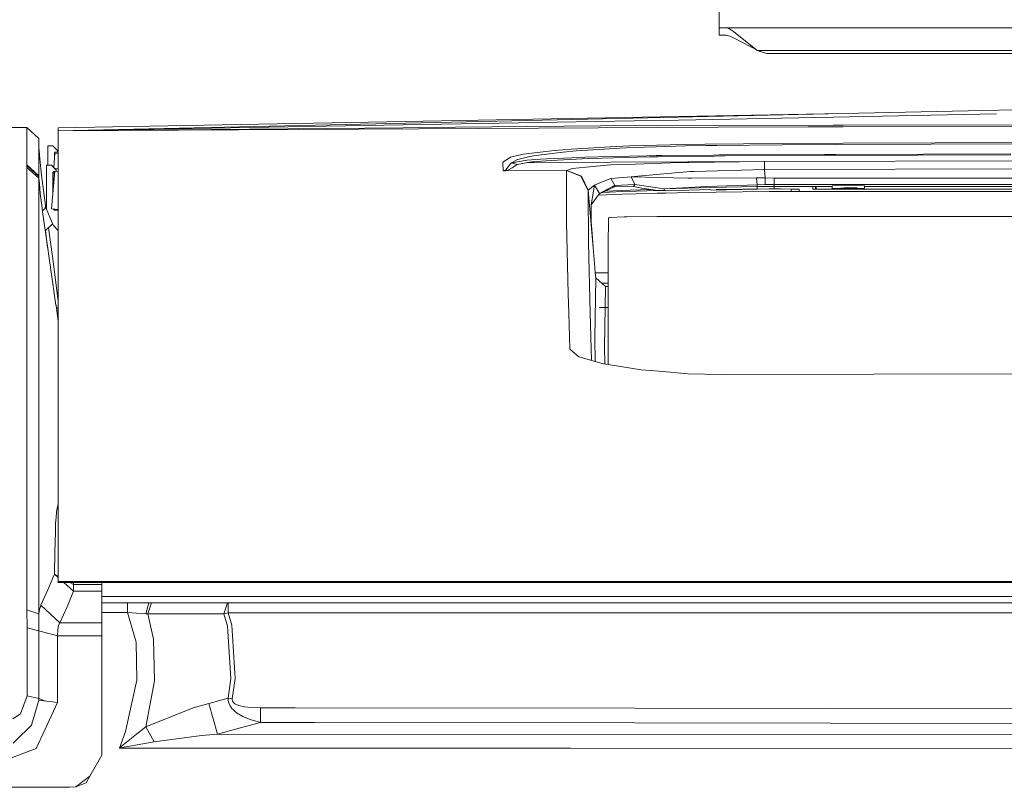
# Model space of a CAD drawing. Units: millimetres. Extents: x 835 to 10651, y -1550 to 1739.
# Drawn here: x 3624 to 3929, y 837 to 1074 of the extents above; entities that cross this region are included whole.
import ezdxf

# ---------------------------------------------------------------- set-up
doc = ezdxf.new("R2010")
doc.units = ezdxf.units.MM
doc.layers.add('1', color=7, linetype='Continuous', true_color=0xffffff)

msp = doc.modelspace()

# ---------------------------------------------------------------- linework, layer by layer
at = {"layer": '1', "color": 18, "linetype": 'Continuous', "lineweight": 13}
for p, q in [((3840.44937, 1076.797307), (3840.44937, 1071.797192)), ((3840.44937, 1071.797192), (3841.421403, 1071.797192)), ((3840.44937, 1069.497406), (3840.44937, 1071.797192)), ((3841.421403, 1071.797192), (3842.694319, 1071.797192)), ((3842.694319, 1071.797192), (3842.866458, 1071.787417)), ((3842.694319, 1071.797192), (4550.409435, 1071.797192)), ((3842.862917, 1071.756638), (3842.878897, 1071.752794)), ((3842.866458, 1071.787417), (3843.897618, 1071.507752)), ((3842.999475, 1071.72379), (3844.307936, 1071.09791)), ((3842.999475, 1071.72379), (3843.897618, 1071.507752)), ((3844.928778, 1070.605814), (3844.307936, 1071.09791)), ((3852.25705, 1064.797223), (3844.928778, 1070.605814)), ((3840.44937, 1069.497406), (3840.812005, 1069.497406)), ((3842.603005, 1069.497406), (3840.812005, 1069.497406)), ((3842.603005, 1069.497406), (3843.797244, 1069.196761)), ((3844.833411, 1068.656981), (3843.797244, 1069.196761)), ((3844.833411, 1068.656981), (3852.818049, 1064.497292)), ((3855.209149, 1063.797295), (3852.25705, 1064.797223)), ((4528.952356, 1064.797223), (3852.25705, 1064.797223)), ((3852.818049, 1064.497292), (3855.209149, 1063.797295)), ((4527.92309, 1063.797295), (3855.209149, 1063.797295)), ((3932.005442, 1046.42278), (3878.878869, 1045.252621)), ((3932.005442, 1046.42278), (3878.878869, 1045.252621)), ((3878.878869, 1045.252621), (3635.780133, 1040.845931)), ((3878.878869, 1045.252621), (3635.780133, 1040.845931)), ((3827.762879, 1044.12657), (3635.786508, 1039.898119)), ((3827.762879, 1044.12657), (3635.786508, 1039.898119)), ((3742.489375, 1041.705668), (3814.074553, 1042.924225)), ((3742.489375, 1041.705668), (3814.074553, 1042.924225)), ((3827.802933, 1043.190062), (3814.074553, 1042.924225)), ((3827.802933, 1043.190062), (3814.074553, 1042.924225)), ((3878.878869, 1045.252621), (3827.762879, 1044.12657)), ((3878.878869, 1045.252621), (3827.762879, 1044.12657)), ((3875.732697, 1044.118702), (3827.802933, 1043.190062)), ((3875.732697, 1044.118702), (3827.802933, 1043.190062)), ((3875.732697, 1044.118702), (3926.336284, 1045.099232)), ((3875.732697, 1044.118702), (3926.336284, 1045.099232)), ((3626.007117, 1040.90625), (3600.576033, 1040.931866)), ((3626.007594, 1039.049685), (3626.007117, 1040.90625)), ((3629.78772, 1037.489235), (3626.007117, 1040.90625)), ((3635.780133, 1039.897978), (3635.780133, 1040.845931)), ((3635.780133, 1039.897978), (3635.780133, 1040.845931)), ((3635.780133, 1039.897978), (3635.780133, 1039.893687)), ((3635.780133, 1039.897978), (3635.780133, 1039.893687)), ((3635.780133, 1039.889157), (3635.780133, 1039.893687)), ((3635.780133, 1039.889157), (3635.780133, 1039.893687)), ((3635.780133, 1039.886296), (3635.780133, 1039.889157)), ((3635.780133, 1039.886296), (3635.780133, 1039.889157)), ((3635.780133, 1039.877236), (3635.780133, 1039.886296)), ((3635.780133, 1039.877236), (3635.780133, 1039.886296)), ((3635.780133, 1029.880345), (3635.780133, 1039.877236)), ((3635.780133, 1029.880345), (3635.780133, 1039.877236)), ((3747.451581, 1040.495217), (3635.786503, 1039.877271)), ((3747.451581, 1040.495217), (3635.786503, 1039.877271)), ((3635.786505, 1039.886353), (3742.479361, 1040.849268)), ((3635.786505, 1039.886353), (3742.479361, 1040.849268)), ((3742.489375, 1041.705668), (3635.786506, 1039.889265)), ((3742.489375, 1041.705668), (3635.786506, 1039.889265)), ((3747.563876, 1040.895045), (3742.479361, 1040.849268)), ((3747.563876, 1040.895045), (3742.479361, 1040.849268)), ((3840.116776, 1041.007817), (3747.451581, 1040.495217)), ((3840.116776, 1041.007817), (3747.451581, 1040.495217)), ((3803.67855, 1041.401446), (3747.563876, 1040.895045)), ((3803.67855, 1041.401446), (3747.563876, 1040.895045)), ((3875.75487, 1041.606724), (3803.67855, 1041.401446)), ((3875.75487, 1041.606724), (3803.67855, 1041.401446)), ((3867.959775, 1041.101038), (3840.116776, 1041.007817)), ((3867.959775, 1041.101038), (3840.116776, 1041.007817)), ((3878.78827, 1041.12345), (3867.959775, 1041.101038)), ((3878.78827, 1041.12345), (3867.959775, 1041.101038)), ((3878.971614, 1041.616023), (3875.75487, 1041.606724)), ((3878.971614, 1041.616023), (3875.75487, 1041.606724)), ((3878.894366, 1041.123688), (3878.78827, 1041.12345)), ((3878.894366, 1041.123688), (3878.78827, 1041.12345)), ((3878.894366, 1041.123688), (4079.506434, 1041.538775)), ((3878.894366, 1041.123688), (4079.506434, 1041.538775)), ((4015.595473, 1042.005122), (3878.971614, 1041.616023)), ((4015.595473, 1042.005122), (3878.971614, 1041.616023)), ((3626.007594, 1039.049685), (3626.007594, 1033.354342)), ((3629.78772, 1037.489235), (3629.788197, 1036.425173)), ((3629.788197, 1036.425173), (3629.788436, 1035.630524)), ((3629.788436, 1034.833729), (3629.788197, 1029.000342)), ((3629.823245, 1034.021914), (3629.788417, 1034.371666)), ((3629.788436, 1035.630524), (3629.788436, 1034.833729)), ((3629.991568, 1032.361329), (3629.823245, 1034.021914)), ((3632.560529, 1035.254061), (3632.560529, 1029.254258)), ((3634.06042, 1035.254061), (3632.560529, 1035.254061)), ((3635.56055, 1033.75417), (3634.06042, 1035.254061)), ((3635.780133, 1033.793821), (3635.506018, 1033.808693)), ((3635.56055, 1033.254206), (3635.56055, 1033.75417)), ((3789.473809, 1033.808053), (3779.787577, 1032.630026)), ((3789.473809, 1033.808053), (3779.787577, 1032.630026)), ((3789.473809, 1033.808053), (3794.557608, 1034.218609)), ((3789.473809, 1033.808053), (3794.557608, 1034.218609)), ((3794.557608, 1034.218609), (3808.536805, 1035.012305)), ((3794.557608, 1034.218609), (3808.536805, 1035.012305)), ((3796.126403, 1033.645689), (3804.812945, 1034.202158)), ((3796.126403, 1033.645689), (3804.812945, 1034.202158)), ((3804.812945, 1034.202158), (3809.668816, 1034.513295)), ((3804.812945, 1034.202158), (3809.668816, 1034.513295)), ((3808.536805, 1035.012305), (3812.696971, 1035.182059)), ((3808.536805, 1035.012305), (3812.696971, 1035.182059)), ((3813.692845, 1034.701169), (3809.668816, 1034.513295)), ((3813.692845, 1034.701169), (3809.668816, 1034.513295)), ((3829.455889, 1035.650074), (3812.696971, 1035.182059)), ((3829.455889, 1035.650074), (3812.696971, 1035.182059)), ((3820.915498, 1034.928858), (3813.692845, 1034.701169)), ((3820.915498, 1034.928858), (3813.692845, 1034.701169)), ((3820.915498, 1034.928858), (3829.9549, 1035.213768)), ((3820.915498, 1034.928858), (3829.9549, 1035.213768)), ((3829.455889, 1035.650074), (3836.09847, 1035.761893)), ((3829.455889, 1035.650074), (3836.09847, 1035.761893)), ((3836.432971, 1035.332978), (3829.9549, 1035.213768)), ((3836.432971, 1035.332978), (3829.9549, 1035.213768)), ((3859.888114, 1035.965741), (3836.09847, 1035.761893)), ((3859.888114, 1035.965741), (3836.09847, 1035.761893)), ((3839.721717, 1035.362065), (3836.432971, 1035.332978)), ((3839.721717, 1035.362065), (3836.432971, 1035.332978)), ((3839.721717, 1035.362065), (3859.902896, 1035.541117)), ((3839.721717, 1035.362065), (3859.902896, 1035.541117)), ((3859.888114, 1035.965741), (3878.88626, 1036.037266)), ((3859.888114, 1035.965741), (3878.88626, 1036.037266)), ((3859.902896, 1035.541117), (3876.544036, 1035.602391)), ((3859.902896, 1035.541117), (3876.544036, 1035.602391)), ((3876.544036, 1035.602391), (3941.608943, 1035.841763)), ((3876.544036, 1035.602391), (3941.608943, 1035.841763)), ((3941.61085, 1036.274016), (3878.88626, 1036.037266)), ((3941.61085, 1036.274016), (3878.88626, 1036.037266)), ((3626.007594, 1032.411397), (3626.007594, 1033.354342)), ((3626.007594, 1032.391608), (3626.007594, 1032.411397)), ((3626.007594, 1032.391608), (3626.007594, 1030.005038)), ((3629.788293, 1031.349178), (3629.991568, 1032.361329)), ((3630.092181, 1031.198084), (3629.991568, 1032.361329)), ((3630.388058, 1028.130829), (3630.092181, 1031.198084)), ((3634.355012, 1028.524674), (3634.744443, 1032.97025)), ((3634.560384, 1033.004105), (3634.810485, 1033.254206)), ((3634.680913, 1033.124635), (3634.560384, 1031.748425)), ((3634.560384, 1033.004105), (3634.560384, 1030.869109)), ((3634.744443, 1033.188164), (3634.744443, 1032.97025)), ((3634.744443, 1032.97025), (3635.780133, 1032.844999)), ((3634.810485, 1033.254206), (3635.56055, 1033.254206)), ((3773.476161, 1030.119717), (3775.526561, 1031.51232)), ((3773.476161, 1030.119717), (3775.526561, 1031.51232)), ((3775.853194, 1031.734049), (3775.526561, 1031.51232)), ((3775.853194, 1031.734049), (3775.526561, 1031.51232)), ((3775.853194, 1031.734049), (3779.787577, 1032.630026)), ((3775.853194, 1031.734049), (3779.787577, 1032.630026)), ((3778.004445, 1030.995905), (3776.140727, 1029.977381)), ((3778.004445, 1030.995905), (3776.140727, 1029.977381)), ((3778.067387, 1031.030238), (3778.004445, 1030.995905)), ((3778.067387, 1031.030238), (3778.004445, 1030.995905)), ((3781.837024, 1031.970322), (3778.067387, 1031.030238)), ((3781.837024, 1031.970322), (3778.067387, 1031.030238)), ((3779.223717, 1030.482352), (3780.896701, 1030.756533)), ((3779.223717, 1030.482352), (3780.896701, 1030.756533)), ((3785.094298, 1031.069815), (3780.896701, 1030.756533)), ((3785.094298, 1031.069815), (3780.896701, 1030.756533)), ((3783.596314, 1032.203496), (3781.837024, 1031.970322)), ((3783.596314, 1032.203496), (3781.837024, 1031.970322)), ((3783.596314, 1032.203496), (3786.201341, 1032.548496)), ((3783.596314, 1032.203496), (3786.201341, 1032.548496)), ((3783.854786, 1030.354986), (3788.384713, 1030.730784)), ((3783.854786, 1030.354986), (3788.384713, 1030.730784)), ((3785.094298, 1031.069815), (3786.947287, 1031.208098)), ((3785.094298, 1031.069815), (3786.947287, 1031.208098)), ((3786.202539, 1032.548655), (3791.198767, 1033.210337)), ((3786.202539, 1032.548655), (3791.198767, 1033.210337)), ((3786.947287, 1031.208098), (3794.771947, 1031.547129)), ((3786.947287, 1031.208098), (3794.771947, 1031.547129)), ((3788.384713, 1030.730784), (3800.026454, 1031.293929)), ((3788.384713, 1030.730784), (3800.026454, 1031.293929)), ((3791.198767, 1033.210337), (3792.089976, 1033.289015)), ((3791.198767, 1033.210337), (3792.089976, 1033.289015)), ((3792.089976, 1033.289015), (3796.126403, 1033.645689)), ((3792.089976, 1033.289015), (3796.126403, 1033.645689)), ((3794.771947, 1031.547129), (3798.871077, 1031.724989)), ((3794.771947, 1031.547129), (3798.871077, 1031.724989)), ((3798.871077, 1031.724989), (3803.003348, 1031.844914)), ((3798.871077, 1031.724989), (3803.003348, 1031.844914)), ((3800.026454, 1031.293929), (3804.057873, 1031.430542)), ((3800.026454, 1031.293929), (3804.057873, 1031.430542)), ((3803.003348, 1031.844914), (3807.186879, 1031.92836)), ((3803.003348, 1031.844914), (3807.186879, 1031.92836)), ((3804.057873, 1031.430542), (3818.74112, 1031.788886)), ((3804.057873, 1031.430542), (3818.74112, 1031.788886)), ((3818.071641, 1032.14556), (3807.186879, 1031.92836)), ((3818.071641, 1032.14556), (3807.186879, 1031.92836)), ((3818.071641, 1032.14556), (3820.916213, 1032.187045)), ((3818.071641, 1032.14556), (3820.916213, 1032.187045)), ((3818.74112, 1031.788886), (3821.515359, 1031.837761)), ((3818.74112, 1031.788886), (3821.515359, 1031.837761)), ((3820.916213, 1032.187045), (3822.672642, 1032.205641)), ((3820.916213, 1032.187045), (3822.672642, 1032.205641)), ((3839.046277, 1032.053292), (3821.515359, 1031.837761)), ((3839.046277, 1032.053292), (3821.515359, 1031.837761)), ((3838.827409, 1032.376587), (3822.672642, 1032.205641)), ((3838.827409, 1032.376587), (3822.672642, 1032.205641)), ((3838.827409, 1032.376587), (3840.500153, 1032.389462)), ((3838.827409, 1032.376587), (3840.500153, 1032.389462)), ((3839.046277, 1032.053292), (3842.324532, 1032.079995)), ((3839.046277, 1032.053292), (3842.324532, 1032.079995)), ((3842.15597, 1032.40186), (3840.500153, 1032.389462)), ((3842.15597, 1032.40186), (3840.500153, 1032.389462)), ((3842.15597, 1032.40186), (3873.185433, 1032.563508)), ((3842.15597, 1032.40186), (3873.185433, 1032.563508)), ((3842.324532, 1032.079995), (3873.188056, 1032.240689)), ((3842.324532, 1032.079995), (3873.188056, 1032.240689)), ((3854.433573, 1030.380547), (4142.89049, 1031.044066)), ((3854.433573, 1030.380547), (4142.89049, 1031.044066)), ((3854.433573, 1030.380547), (4142.890013, 1031.037152)), ((3854.433573, 1030.380547), (4142.890013, 1031.037152)), ((3873.185433, 1032.563508), (3876.550235, 1032.576382)), ((3873.185433, 1032.563508), (3876.550235, 1032.576382)), ((3930.793561, 1032.457888), (3873.188056, 1032.240689)), ((3930.793561, 1032.457888), (3873.188056, 1032.240689)), ((3930.792607, 1032.784045), (3876.550235, 1032.576382)), ((3930.792607, 1032.784045), (3876.550235, 1032.576382)), ((3626.007594, 1029.357255), (3626.007594, 1030.005038)), ((3626.007594, 1029.357255), (3626.008309, 1029.1484)), ((3629.788197, 1025.9462), (3626.007594, 1029.357255)), ((3626.008309, 1029.1484), (3626.012839, 1028.817952)), ((3629.788197, 1025.746882), (3626.008309, 1029.1484)), ((3626.012839, 1028.817952), (3626.016654, 1028.482974)), ((3626.016654, 1028.482974), (3626.016177, 1013.73297)), ((3626.016654, 1028.482974), (3629.773177, 1025.262892)), ((3629.788197, 1029.000342), (3629.788436, 1026.593745)), ((3630.388058, 1028.130829), (3630.576648, 1026.174366)), ((3632.125415, 1029.254258), (3633.625544, 1029.254258)), ((3632.125415, 1015.582621), (3632.125415, 1029.254258)), ((3633.625544, 1029.254258), (3634.732621, 1028.147005)), ((3634.744443, 1028.281987), (3634.732621, 1028.147005)), ((3634.744443, 1028.281987), (3634.744443, 1028.135181)), ((3635.780133, 1028.225793), (3634.744443, 1028.281987)), ((3634.744443, 1028.135181), (3635.125436, 1027.754128)), ((3635.125436, 1027.754128), (3635.125436, 1027.435922)), ((3635.780133, 1028.490603), (3635.780133, 1029.880345)), ((3635.780133, 1028.490603), (3635.780133, 1029.880345)), ((3635.780133, 1028.490603), (3635.780133, 1027.004302)), ((3635.780133, 1028.490603), (3635.780133, 1027.004302)), ((3773.476161, 1030.119717), (3773.58035, 1027.447999)), ((3773.476161, 1030.119717), (3773.58035, 1027.447999)), ((3773.972071, 1027.527869), (3774.334468, 1027.773917)), ((3773.972071, 1027.527869), (3774.334468, 1027.773917)), ((3774.284638, 1027.509034), (3774.969853, 1027.705729)), ((3774.284638, 1027.509034), (3774.969853, 1027.705729)), ((3774.334468, 1027.773917), (3775.059022, 1028.727114)), ((3774.334468, 1027.773917), (3775.059022, 1028.727114)), ((3774.969853, 1027.705729), (3776.314057, 1028.456032)), ((3774.969853, 1027.705729), (3776.314057, 1028.456032)), ((3775.059022, 1028.727114), (3775.738753, 1029.512703)), ((3775.059022, 1028.727114), (3775.738753, 1029.512703)), ((3776.140727, 1029.977381), (3775.738753, 1029.512703)), ((3776.140727, 1029.977381), (3775.738753, 1029.512703)), ((3779.223717, 1030.482352), (3776.140727, 1029.977381)), ((3779.223717, 1030.482352), (3776.140727, 1029.977381)), ((3776.140727, 1029.977381), (3777.885951, 1029.418051)), ((3776.140727, 1029.977381), (3777.885951, 1029.418051)), ((3777.885951, 1029.418051), (3776.314057, 1028.456032)), ((3777.885951, 1029.418051), (3776.314057, 1028.456032)), ((3777.885951, 1029.418051), (3781.225003, 1030.015051)), ((3777.885951, 1029.418051), (3781.225003, 1030.015051)), ((3781.225003, 1030.015051), (3782.496012, 1030.242264)), ((3781.225003, 1030.015051), (3782.496012, 1030.242264)), ((3781.225003, 1030.015051), (3783.131842, 1030.024571)), ((3781.225003, 1030.015051), (3783.131842, 1030.024571)), ((3782.496012, 1030.242264), (3783.854533, 1030.354966)), ((3782.496012, 1030.242264), (3783.854533, 1030.354966)), ((3783.131881, 1030.024572), (3854.433573, 1030.380547)), ((3783.131881, 1030.024572), (3854.433573, 1030.380547)), ((3793.113984, 1027.556956), (3793.237246, 1027.621567)), ((3793.113984, 1027.556956), (3793.237246, 1027.621567)), ((3794.9057, 1028.24837), (3793.237246, 1027.621567)), ((3794.9057, 1028.24837), (3793.237246, 1027.621567)), ((3793.237246, 1027.621567), (3797.767915, 1025.881827)), ((3793.237246, 1027.621567), (3797.767915, 1025.881827)), ((3794.9057, 1028.24837), (3799.255408, 1028.636038)), ((3794.9057, 1028.24837), (3799.255408, 1028.636038)), ((3806.827582, 1029.31124), (3799.255408, 1028.636038)), ((3806.827582, 1029.31124), (3799.255408, 1028.636038)), ((3806.827582, 1029.31124), (3811.888255, 1029.486477)), ((3806.827582, 1029.31124), (3811.888255, 1029.486477)), ((3828.0733, 1030.047238), (3811.888255, 1029.486477)), ((3828.0733, 1030.047238), (3811.888255, 1029.486477)), ((3828.0733, 1030.047238), (3831.099547, 1030.085623)), ((3828.0733, 1030.047238), (3831.099547, 1030.085623)), ((3854.433573, 1030.380547), (3831.099547, 1030.085623)), ((3854.433573, 1030.380547), (3831.099547, 1030.085623)), ((3854.450501, 1027.884066), (3832.684315, 1027.293742)), ((3854.450501, 1027.884066), (3832.684315, 1027.293742)), ((3854.433573, 1030.380547), (3854.434639, 1030.223348)), ((3854.433573, 1030.380547), (3854.434639, 1030.223348)), ((3854.434639, 1030.223348), (3854.447572, 1028.316092)), ((3854.434639, 1030.223348), (3854.447572, 1028.316092)), ((3854.447572, 1028.316092), (3854.450501, 1027.884066)), ((3854.447572, 1028.316092), (3854.450501, 1027.884066)), ((4142.890013, 1028.540671), (3854.450501, 1027.884066)), ((4142.890013, 1028.540671), (3854.450501, 1027.884066)), ((3854.450501, 1027.884066), (3854.669369, 1025.290787)), ((3854.450501, 1027.884066), (3854.669369, 1025.290787)), ((3629.773177, 1025.262892), (3629.7727, 1016.552031)), ((3629.786052, 1025.476038), (3629.773177, 1025.262892)), ((3629.773177, 1025.262892), (3629.776276, 1025.218785)), ((3629.776276, 1025.218785), (3629.914321, 1023.609459)), ((3629.788197, 1025.746882), (3629.786052, 1025.476038)), ((3629.788197, 1025.9462), (3629.788436, 1026.593745)), ((3629.788197, 1025.9462), (3629.788197, 1025.746882)), ((3630.7979, 1024.481833), (3630.576648, 1026.174366)), ((3633.724965, 1015.764058), (3634.744443, 1027.401984)), ((3634.375371, 1027.254164), (3634.125508, 1027.004063)), ((3634.654427, 1027.254164), (3634.125508, 1021.214839)), ((3634.125508, 1025.904755), (3634.231062, 1027.109718)), ((3634.125508, 1027.004063), (3634.125508, 1020.336489)), ((3634.731494, 1027.254164), (3634.375371, 1027.254164)), ((3634.744443, 1027.401984), (3635.780133, 1027.276733)), ((3635.780133, 1010.438025), (3635.780133, 1027.004302)), ((3635.780133, 1010.438025), (3635.780133, 1027.004302)), ((3773.58035, 1027.447999), (3773.600854, 1027.448475)), ((3773.58035, 1027.447999), (3773.600854, 1027.448475)), ((3773.58035, 1027.447999), (3773.590363, 1027.447522)), ((3773.58035, 1027.447999), (3773.590363, 1027.447522)), ((3773.606099, 1027.447045), (3773.590363, 1027.447522)), ((3773.606099, 1027.447045), (3773.590363, 1027.447522)), ((3773.600854, 1027.448475), (3773.635424, 1027.449667)), ((3773.600854, 1027.448475), (3773.635424, 1027.449667)), ((3773.606099, 1027.447045), (3773.639954, 1027.446091)), ((3773.606099, 1027.447045), (3773.639954, 1027.446091)), ((3773.635424, 1027.449667), (3773.685015, 1027.453721)), ((3773.635424, 1027.449667), (3773.685015, 1027.453721)), ((3773.639954, 1027.446091), (3773.667611, 1027.446091)), ((3773.639954, 1027.446091), (3773.667611, 1027.446091)), ((3773.667611, 1027.446091), (3773.704089, 1027.445853)), ((3773.667611, 1027.446091), (3773.704089, 1027.445853)), ((3773.685015, 1027.453721), (3773.775615, 1027.467072)), ((3773.685015, 1027.453721), (3773.775615, 1027.467072)), ((3773.704089, 1027.445853), (3793.113984, 1027.556956)), ((3773.704089, 1027.445853), (3793.113984, 1027.556956)), ((3773.704089, 1027.445853), (3773.764886, 1027.448475)), ((3773.704089, 1027.445853), (3773.764886, 1027.448475)), ((3773.926772, 1027.459681), (3773.764886, 1027.448475)), ((3773.926772, 1027.459681), (3773.764886, 1027.448475)), ((3773.775615, 1027.467072), (3773.972071, 1027.527869)), ((3773.775615, 1027.467072), (3773.972071, 1027.527869)), ((3773.926772, 1027.459681), (3774.284638, 1027.509034)), ((3773.926772, 1027.459681), (3774.284638, 1027.509034)), ((3793.113984, 1027.556956), (3797.639407, 1025.865138)), ((3793.113984, 1027.556956), (3793.120421, 1012.494385)), ((3793.113984, 1027.556956), (3797.639407, 1025.865138)), ((3793.113984, 1027.556956), (3793.120421, 1012.494385)), ((3799.925126, 1021.35402), (3797.639407, 1025.865138)), ((3799.925126, 1021.35402), (3797.639407, 1025.865138)), ((3799.920357, 1021.534979), (3797.767915, 1025.881827)), ((3799.920357, 1021.534979), (3797.767915, 1025.881827)), ((3806.901253, 1025.071442), (3804.050483, 1023.927033)), ((3806.901253, 1025.071442), (3804.050483, 1023.927033)), ((3813.220299, 1025.600255), (3806.901253, 1025.071442)), ((3813.220299, 1025.600255), (3806.901253, 1025.071442)), ((3806.901253, 1025.071442), (3808.090247, 1022.946179)), ((3806.901253, 1025.071442), (3808.090247, 1022.946179)), ((3815.213002, 1025.781929), (3813.220299, 1025.600255)), ((3815.213002, 1025.781929), (3813.220299, 1025.600255)), ((3813.220299, 1025.600255), (3814.376153, 1023.243964)), ((3830.693759, 1025.212586), (3813.220299, 1025.600255)), ((3813.220299, 1025.600255), (3814.376153, 1023.243964)), ((3830.693759, 1025.212586), (3813.220299, 1025.600255)), ((3831.437148, 1027.259886), (3815.213002, 1025.781929)), ((3831.437148, 1027.259886), (3815.213002, 1025.781929)), ((3830.693759, 1025.212586), (3830.81416, 1025.209963)), ((3830.693759, 1025.212586), (3830.81416, 1025.209963)), ((3831.796445, 1025.214255), (3830.81416, 1025.209963)), ((3831.796445, 1025.214255), (3830.81416, 1025.209963)), ((3831.578769, 1027.263701), (3831.437148, 1027.259886)), ((3831.578769, 1027.263701), (3831.437148, 1027.259886)), ((3831.578769, 1027.263701), (3832.684315, 1027.293742)), ((3831.578769, 1027.263701), (3832.684315, 1027.293742)), ((3851.978577, 1025.304615), (3831.796445, 1025.214255)), ((3851.978577, 1025.304615), (3831.796445, 1025.214255)), ((3852.217234, 1023.184359), (3851.978577, 1025.304615)), ((3854.669369, 1025.290787), (3851.978577, 1025.304615)), ((3852.217234, 1023.184359), (3851.978577, 1025.304615)), ((3854.669369, 1025.290787), (3851.978577, 1025.304615)), ((3854.669369, 1025.290787), (3857.452668, 1025.232852)), ((3854.669369, 1025.290787), (3854.712285, 1023.240149)), ((3854.669369, 1025.290787), (3857.452668, 1025.232852)), ((3854.669369, 1025.290787), (3854.712285, 1023.240149)), ((3857.452668, 1025.232852), (3857.452668, 1023.262084)), ((4428.327597, 1025.232852), (3857.452668, 1025.232852)), ((3857.452668, 1025.232852), (3857.452668, 1023.262084)), ((4428.327597, 1025.232852), (3857.452668, 1025.232852)), ((3629.914321, 1023.609459), (3630.179681, 1020.436108)), ((3631.808795, 1016.747773), (3630.7979, 1024.481833)), ((3799.920357, 1021.534979), (3801.864184, 1023.049653)), ((3799.920357, 1021.534979), (3801.864184, 1023.049653)), ((3799.920357, 1021.534979), (3801.423825, 1003.72082)), ((3799.925126, 1021.35402), (3799.920357, 1021.534979)), ((3799.920357, 1021.534979), (3801.423825, 1003.72082)), ((3799.925126, 1021.35402), (3799.920357, 1021.534979)), ((3801.864184, 1023.049653), (3800.824918, 1016.994536)), ((3801.864184, 1023.049653), (3800.824918, 1016.994536)), ((3801.864184, 1023.049653), (3804.050483, 1023.927033)), ((3801.864184, 1023.049653), (3804.050483, 1023.927033)), ((3801.864184, 1023.049653), (3803.406991, 1020.489514)), ((3801.864184, 1023.049653), (3803.406991, 1020.489514)), ((3805.647887, 1021.664917), (3803.406991, 1020.489514)), ((3805.647887, 1021.664917), (3803.406991, 1020.489514)), ((3807.50326, 1022.35347), (3805.106677, 1021.159708)), ((3807.50326, 1022.35347), (3805.106677, 1021.159708)), ((3812.861241, 1021.534264), (3805.107945, 1021.16034)), ((3812.861241, 1021.534264), (3805.107945, 1021.16034)), ((3805.647887, 1021.664917), (3808.006085, 1022.902071)), ((3805.647887, 1021.664917), (3808.006085, 1022.902071)), ((3807.589329, 1022.396147), (3807.50326, 1022.35347)), ((3807.589329, 1022.396147), (3807.50326, 1022.35347)), ((3808.090247, 1022.946179), (3807.589329, 1022.396147)), ((3808.090247, 1022.946179), (3807.589329, 1022.396147)), ((3808.79382, 1022.694647), (3807.589329, 1022.396147)), ((3808.79382, 1022.694647), (3807.589329, 1022.396147)), ((3808.090247, 1022.946179), (3808.006085, 1022.902071)), ((3808.090247, 1022.946179), (3808.006085, 1022.902071)), ((3814.376153, 1023.243964), (3808.090247, 1022.946179)), ((3814.376153, 1023.243964), (3808.090247, 1022.946179)), ((3813.941516, 1022.678435), (3808.79382, 1022.694647)), ((3813.941516, 1022.678435), (3808.79382, 1022.694647)), ((3819.242654, 1021.748727), (3812.861241, 1021.534264)), ((3819.242654, 1021.748727), (3812.861241, 1021.534264)), ((3814.376153, 1023.243964), (3813.941516, 1022.678435)), ((3814.376153, 1023.243964), (3813.941516, 1022.678435)), ((3816.510476, 1022.139132), (3813.941516, 1022.678435)), ((3816.510476, 1022.139132), (3813.941516, 1022.678435)), ((3823.390521, 1021.952212), (3814.376153, 1023.243964)), ((3823.390521, 1021.952212), (3814.376153, 1023.243964)), ((3821.427386, 1021.436546), (3816.510476, 1022.139132)), ((3821.427386, 1021.436546), (3816.510476, 1022.139132)), ((3832.891978, 1022.439301), (3823.390521, 1021.952212)), ((3832.891978, 1022.439301), (3823.390521, 1021.952212)), ((3837.838448, 1022.316039), (3823.390521, 1021.952212)), ((3837.838448, 1022.316039), (3823.390521, 1021.952212)), ((3823.390521, 1021.952212), (3823.405075, 1021.397815)), ((3823.390521, 1021.952212), (3823.405075, 1021.397815)), ((3823.875703, 1021.408617), (3831.019915, 1021.53641)), ((3823.875703, 1021.408617), (3831.019915, 1021.53641)), ((3831.019915, 1021.53641), (3837.83767, 1021.658423)), ((3831.019915, 1021.53641), (3837.83767, 1021.658423)), ((3836.615123, 1022.630274), (3832.891978, 1022.439301)), ((3836.615123, 1022.630274), (3832.891978, 1022.439301)), ((3852.217234, 1023.184359), (3836.615123, 1022.630274)), ((3852.217234, 1023.184359), (3836.615123, 1022.630274)), ((3852.238215, 1021.819651), (3837.837495, 1021.510422)), ((3852.238215, 1021.819651), (3837.837495, 1021.510422)), ((3852.217234, 1022.61883), (3837.838448, 1022.316039)), ((3852.217234, 1022.61883), (3837.838448, 1022.316039)), ((3855.92512, 1021.869957), (3839.479483, 1021.687806)), ((3855.92512, 1021.869957), (3839.479483, 1021.687806)), ((3854.712285, 1023.240149), (3852.217234, 1023.184359)), ((3854.712285, 1023.240149), (3852.217234, 1023.184359)), ((3852.217234, 1023.184359), (3852.217234, 1022.61883)), ((3852.217234, 1023.184359), (3852.217234, 1022.61883)), ((3857.452668, 1022.658408), (3852.217234, 1022.61883)), ((3857.452668, 1022.658408), (3852.217234, 1022.61883)), ((3852.217234, 1022.61883), (3852.237967, 1021.829119)), ((3852.217234, 1022.61883), (3852.237967, 1021.829119)), ((3857.452668, 1023.262084), (3854.712285, 1023.240149)), ((3857.452668, 1023.262084), (3854.712285, 1023.240149)), ((3855.92512, 1021.869957), (3859.442986, 1021.875679)), ((3855.92512, 1021.869957), (3859.442986, 1021.875679)), ((3857.452668, 1023.262084), (3857.452668, 1022.658408)), ((4428.327597, 1023.262084), (3857.452668, 1023.262084)), ((3857.452668, 1023.262084), (3857.452668, 1022.658408)), ((4428.327597, 1023.262084), (3857.452668, 1023.262084)), ((3857.452668, 1022.658408), (3863.44961, 1022.625268)), ((3857.452668, 1022.658408), (3857.452668, 1021.872442)), ((3857.452668, 1022.658408), (3863.44961, 1022.625268)), ((3857.452668, 1022.658408), (3857.452668, 1021.872442)), ((3859.442986, 1021.875679), (3862.77727, 1021.858037)), ((3859.442986, 1021.875679), (3862.77727, 1021.858037)), ((3862.77727, 1021.858037), (3865.223206, 1021.852791)), ((3862.778224, 1021.447003), (3862.77727, 1021.858037)), ((3862.77727, 1021.858037), (3865.223206, 1021.852791)), ((3862.778224, 1021.447003), (3862.77727, 1021.858037)), ((3869.447268, 1022.592127), (3863.44961, 1022.625268)), ((3869.447268, 1022.592127), (3863.44961, 1022.625268)), ((3865.224875, 1021.457016), (3865.223206, 1021.852791)), ((3865.224875, 1021.457016), (3865.223206, 1021.852791)), ((3869.447268, 1022.592127), (3869.447268, 1021.79271)), ((3869.839944, 1022.589982), (3869.447268, 1022.592127)), ((3869.447268, 1022.592127), (3869.447268, 1021.79271)), ((3869.839944, 1022.589982), (3869.447268, 1022.592127)), ((3869.447268, 1021.79271), (3869.839944, 1021.790564)), ((3869.447268, 1021.79271), (3869.839944, 1021.790564)), ((3870.232857, 1022.587836), (3869.839944, 1022.589982)), ((3870.232857, 1022.587836), (3869.839944, 1022.589982)), ((3870.232857, 1021.788418), (3869.839944, 1021.790564)), ((3870.232857, 1021.788418), (3869.839944, 1021.790564)), ((3870.232857, 1022.587836), (3870.232857, 1021.788418)), ((3870.377578, 1022.587359), (3870.232857, 1022.587836)), ((3870.232857, 1022.587836), (3870.232857, 1021.788418)), ((3870.377578, 1022.587359), (3870.232857, 1022.587836)), ((3870.232857, 1021.788418), (3870.377816, 1021.787941)), ((3870.232857, 1021.788418), (3870.377816, 1021.787941)), ((3870.523013, 1022.587121), (3870.377578, 1022.587359)), ((3870.523013, 1022.587121), (3870.377578, 1022.587359)), ((3870.523013, 1021.787703), (3870.377816, 1021.787941)), ((3870.523013, 1021.787703), (3870.377816, 1021.787941)), ((3870.523013, 1021.787703), (3870.523013, 1022.587121)), ((3875.471867, 1022.587121), (3870.523013, 1022.587121)), ((3870.523013, 1021.787703), (3870.523013, 1022.587121)), ((3875.471867, 1022.587121), (3870.523013, 1022.587121)), ((3875.471867, 1021.787703), (3870.523013, 1021.787703)), ((3875.471867, 1021.787703), (3870.523013, 1021.787703)), ((3880.471982, 1022.988856), (3875.471867, 1022.808373)), ((3880.471982, 1022.988856), (3875.471867, 1022.808373)), ((3875.471867, 1022.808373), (3875.471867, 1022.587121)), ((3875.471867, 1022.808373), (3875.471867, 1022.587121)), ((3875.471867, 1021.787703), (3875.471867, 1022.587121)), ((3875.471867, 1021.787703), (3875.471867, 1022.587121)), ((3875.66637, 1022.015976), (3875.471867, 1022.008955)), ((3875.66637, 1022.015976), (3875.471867, 1022.008955)), ((3875.471867, 1021.852791), (3875.665702, 1021.852791)), ((3875.471867, 1021.852791), (3875.665702, 1021.852791)), ((3875.671424, 1022.141278), (3875.665702, 1021.999419)), ((3875.671424, 1022.141278), (3875.665702, 1021.999419)), ((3875.665702, 1021.999419), (3879.126824, 1021.92837)), ((3875.665702, 1021.999419), (3879.126824, 1021.92837)), ((3875.669672, 1021.852791), (4416.190184, 1021.852791)), ((3875.669672, 1021.852791), (4416.190184, 1021.852791)), ((3880.471982, 1022.189438), (3875.670664, 1022.016131)), ((3880.471982, 1022.189438), (3875.670664, 1022.016131)), ((3883.126773, 1021.92837), (3879.126824, 1021.92837)), ((3883.126773, 1021.92837), (3879.126824, 1021.92837)), ((3883.138455, 1022.212327), (3879.138507, 1022.212327)), ((3883.138455, 1022.212327), (3879.138507, 1022.212327)), ((3879.138507, 1022.141306), (3879.138507, 1021.92837)), ((3879.138507, 1022.141306), (3879.138507, 1021.92837)), ((3885.471858, 1022.808373), (3880.471982, 1022.988856)), ((3885.471858, 1022.808373), (3880.471982, 1022.988856)), ((3885.471858, 1022.008955), (3880.471982, 1022.189438)), ((3885.471858, 1022.008955), (3880.471982, 1022.189438)), ((3883.126773, 1021.92837), (3885.471858, 1022.011415)), ((3883.126773, 1021.92837), (3885.471858, 1022.011415)), ((3883.138455, 1022.093185), (3883.138455, 1021.928784)), ((3883.138455, 1022.093185), (3883.138455, 1021.928784)), ((3885.471858, 1022.587121), (3885.471858, 1022.808373)), ((3885.471858, 1022.587121), (3885.471858, 1022.808373)), ((3885.471858, 1021.787703), (3885.471858, 1022.587121)), ((4398.308791, 1022.587121), (3885.471858, 1022.587121)), ((3885.471858, 1021.787703), (3885.471858, 1022.587121)), ((4398.308791, 1022.587121), (3885.471858, 1022.587121)), ((4398.308791, 1021.787703), (3885.471858, 1021.787703)), ((4398.308791, 1021.787703), (3885.471858, 1021.787703)), ((3630.179681, 1020.436108), (3630.73758, 1016.03967)), ((3634.125508, 1021.282325), (3634.131355, 1021.281596)), ((3634.128948, 1021.254122), (3634.125508, 1021.254122)), ((3799.931325, 1005.422652), (3799.925126, 1021.35402)), ((3799.931325, 1005.422652), (3799.925126, 1021.35402)), ((3803.406991, 1020.489514), (3800.824918, 1016.994536)), ((3803.406991, 1020.489514), (3800.824918, 1016.994536)), ((3803.003133, 1019.94287), (3810.361899, 1020.242274)), ((3803.003133, 1019.94287), (3810.361899, 1020.242274)), ((3803.200856, 1020.210499), (3805.106677, 1021.159708)), ((3803.200856, 1020.210499), (3805.106677, 1021.159708)), ((3810.51711, 1021.046221), (3804.372051, 1020.793822)), ((3810.51711, 1021.046221), (3804.372051, 1020.793822)), ((3814.777411, 1020.36649), (3810.361899, 1020.242274)), ((3814.777411, 1020.36649), (3810.361899, 1020.242274)), ((3810.51711, 1021.046221), (3814.850844, 1021.168292)), ((3810.51711, 1021.046221), (3814.850844, 1021.168292)), ((3821.204699, 1020.547211), (3814.777411, 1020.36649)), ((3821.204699, 1020.547211), (3814.777411, 1020.36649)), ((3814.850844, 1021.168292), (3821.195878, 1021.347106)), ((3814.850844, 1021.168292), (3821.195878, 1021.347106)), ((3823.875703, 1021.408617), (3821.195878, 1021.347106)), ((3823.875703, 1021.408617), (3821.195878, 1021.347106)), ((3821.204699, 1020.547211), (3823.937691, 1020.610154)), ((3821.204699, 1020.547211), (3823.937691, 1020.610154)), ((3823.937691, 1020.610154), (3830.949343, 1020.735562)), ((3823.937691, 1020.610154), (3830.949343, 1020.735562)), ((3839.546956, 1020.88958), (3830.949343, 1020.735562)), ((3839.546956, 1020.88958), (3830.949343, 1020.735562)), ((3839.546956, 1020.88958), (3855.939902, 1021.069825)), ((3839.546956, 1020.88958), (3855.939902, 1021.069825)), ((3855.939902, 1021.069825), (3859.44394, 1021.075308)), ((3855.939902, 1021.069825), (3859.44394, 1021.075308)), ((3859.44394, 1021.075308), (3862.779177, 1021.057665)), ((3859.44394, 1021.075308), (3862.779177, 1021.057665)), ((3862.778224, 1021.447003), (3862.779177, 1021.057665)), ((3862.778224, 1021.447003), (3862.779177, 1021.057665)), ((3862.779177, 1021.057665), (3865.226544, 1021.052182)), ((3862.779177, 1021.057665), (3865.226544, 1021.052182)), ((3865.224875, 1021.457016), (3865.226544, 1021.052182)), ((3865.224875, 1021.457016), (3865.226544, 1021.052182)), ((3865.226544, 1021.052182), (4416.191138, 1021.052182)), ((3865.226544, 1021.052182), (4416.191138, 1021.052182)), ((3629.7727, 1010.520756), (3629.7727, 1016.552031)), ((3630.73758, 1016.03967), (3630.891598, 1014.826357)), ((3631.974734, 1016.168416), (3630.862433, 1015.056114)), ((3631.691892, 1015.885574), (3631.808795, 1016.747773)), ((3631.898541, 1016.092223), (3631.808795, 1016.747773)), ((3632.125415, 1016.532146), (3631.974734, 1016.168416)), ((3634.175576, 1010.632813), (3632.125415, 1015.582621)), ((3633.724965, 1015.764058), (3635.780133, 1015.507519)), ((3634.171196, 1015.708356), (3634.625472, 1015.25408)), ((3800.786055, 1011.809647), (3800.824918, 1016.994536)), ((3800.786055, 1011.809647), (3800.824918, 1016.994536)), ((3626.016177, 1013.73297), (3626.016177, 1004.148543)), ((3630.891598, 1014.826357), (3631.897963, 1007.745326)), ((3634.625472, 1015.25408), (3635.780133, 1015.25408)), ((3793.120421, 1012.494385), (3793.12066, 1011.596262)), ((3793.120421, 1012.494385), (3793.12066, 1011.596262)), ((3806.15405, 1010.462344), (3806.210078, 1012.911379)), ((3806.210078, 1012.911379), (3806.575812, 1013.018906)), ((3810.998715, 1013.244212), (3806.575812, 1013.018906)), ((3810.998715, 1013.244212), (3811.839617, 1013.287127)), ((3821.209944, 1013.388932), (3811.839617, 1013.287127)), ((3821.209944, 1013.388932), (4464.910067, 1013.388932)), ((3629.7727, 1010.520756), (3629.772462, 990.128815)), ((3631.73927, 1008.861933), (3633.980685, 1011.103348)), ((3634.180821, 999.421418), (3632.750014, 1009.872678)), ((3635.780133, 1009.028273), (3634.175576, 1010.632813)), ((3635.780133, 1004.309714), (3635.780133, 1010.438025)), ((3635.780133, 1004.309714), (3635.780133, 1010.438025)), ((3793.634928, 989.408493), (3793.12066, 1011.596262)), ((3793.634928, 989.408493), (3793.12066, 1011.596262)), ((3800.785817, 1011.778653), (3800.786055, 1011.809647)), ((3800.785817, 1011.778653), (3800.786055, 1011.809647)), ((3800.785817, 1011.778653), (3801.081218, 1008.048832)), ((3800.785817, 1011.778653), (3801.081218, 1008.048832)), ((3806.133069, 1009.185135), (3806.15405, 1010.462344)), ((3632.471747, 1003.783581), (3631.85188, 1008.974544)), ((3631.897963, 1007.745326), (3635.060586, 985.908687)), ((3801.317967, 1005.059779), (3801.081218, 1008.048832)), ((3801.317967, 1005.059779), (3801.081218, 1008.048832)), ((3806.082762, 1004.588664), (3806.09969, 1006.306231)), ((3806.114234, 1007.780373), (3806.09969, 1006.306231)), ((3806.133069, 1009.185135), (3806.114234, 1007.780373)), ((3626.016177, 1004.148543), (3626.015939, 993.330359)), ((3635.780133, 1000.226796), (3635.780133, 1004.309714)), ((3635.780133, 1000.226796), (3635.780133, 1004.309714)), ((3800.445594, 983.258903), (3799.931325, 1005.422652)), ((3800.445594, 983.258903), (3799.931325, 1005.422652)), ((3801.423825, 1003.72082), (3801.317967, 1005.059779)), ((3801.423825, 1003.72082), (3801.317967, 1005.059779)), ((3801.423825, 1003.72082), (3801.629342, 1001.276553)), ((3801.423825, 1003.72082), (3801.629342, 1001.276553)), ((3806.070126, 1002.801955), (3806.082762, 1004.588664)), ((3635.780133, 981.701553), (3635.780133, 1000.226796)), ((3635.780133, 981.701553), (3635.780133, 1000.226796)), ((3801.835336, 998.826087), (3801.629342, 1001.276553)), ((3801.835336, 998.826087), (3801.629342, 1001.276553)), ((3806.055344, 999.881804), (3806.070126, 1002.801955)), ((3634.180821, 999.421418), (3635.780133, 987.15112)), ((3801.835336, 998.826087), (3801.961221, 997.344077)), ((3801.835336, 998.826087), (3801.961221, 997.344077)), ((3802.087106, 995.862424), (3801.961221, 997.344077)), ((3802.087106, 995.862424), (3801.961221, 997.344077)), ((3806.044854, 996.675193), (3806.055344, 999.881804)), ((3802.212275, 994.379163), (3801.907099, 975.613832)), ((3802.212275, 994.379163), (3801.907099, 975.613832)), ((3806.043301, 995.925631), (3802.081734, 995.925651)), ((3806.043301, 995.925631), (3802.081734, 995.925651)), ((3802.215375, 994.392574), (3802.087106, 995.862424)), ((3802.212275, 994.379163), (3802.087106, 995.862424)), ((3802.215375, 994.392574), (3802.087106, 995.862424)), ((3802.212275, 994.379163), (3802.087106, 995.862424)), ((3802.212275, 994.379163), (3802.215375, 994.392574)), ((3802.212275, 994.379163), (3802.215375, 994.392574)), ((3802.212275, 994.379163), (3805.200852, 991.643667)), ((3802.212275, 994.379163), (3805.200852, 991.643667)), ((3805.202521, 991.65976), (3802.215375, 994.392574)), ((3805.202521, 991.65976), (3802.215375, 994.392574)), ((3806.03937, 993.298888), (3806.042947, 995.649695)), ((3806.042947, 995.649695), (3806.043423, 996.02139)), ((3806.043423, 996.02139), (3806.043662, 996.068895)), ((3806.044854, 996.675193), (3806.043662, 996.068895)), ((3626.015939, 989.276171), (3626.015939, 993.330359)), ((3804.07047, 992.695426), (3806.039122, 992.695416)), ((3804.07047, 992.695426), (3806.039122, 992.695416)), ((3804.895676, 972.887695), (3805.200852, 991.643667)), ((3804.895676, 972.887695), (3805.200852, 991.643667)), ((3805.200852, 991.643667), (3805.202521, 991.65976)), ((3805.200852, 991.643667), (3805.202521, 991.65976)), ((3805.202521, 991.65976), (3805.880345, 991.659582)), ((3805.202521, 991.65976), (3805.880345, 991.659582)), ((3806.038695, 991.65954), (3805.880345, 991.659582)), ((3806.038695, 991.65954), (3805.880345, 991.659582)), ((3806.03937, 993.298888), (3806.038178, 990.404844)), ((3626.015939, 989.276171), (3626.015939, 975.431979)), ((3629.772462, 986.076832), (3629.772462, 990.128815)), ((3793.634928, 989.408493), (3793.83973, 983.412862)), ((3793.634928, 989.408493), (3793.83973, 983.412862)), ((3806.038178, 986.418307), (3806.038178, 990.404844)), ((3806.039847, 987.339497), (3806.038178, 990.404844)), ((3629.772462, 985.893786), (3629.772462, 986.076832)), ((3629.772462, 972.239912), (3629.772462, 985.893786)), ((3635.060586, 985.908687), (3635.078706, 985.782385)), ((3635.078706, 985.782385), (3635.780133, 980.873635)), ((3635.181952, 985.05984), (3635.780133, 985.059752)), ((3635.191764, 984.991173), (3635.780133, 984.991085)), ((3803.368543, 985.118568), (3806.043673, 985.118568)), ((3803.368543, 985.118568), (3806.043673, 985.118568)), ((3806.039847, 983.352661), (3806.038178, 986.418307)), ((3806.039847, 987.339497), (3806.048907, 982.08046)), ((3635.311475, 984.153412), (3635.780133, 984.153344)), ((3635.321287, 984.084746), (3635.780133, 984.084679)), ((3635.449885, 983.184785), (3635.780133, 983.184736)), ((3794.221915, 972.232163), (3793.83973, 983.412862)), ((3794.221915, 972.232163), (3793.83973, 983.412862)), ((3800.941722, 968.76261), (3800.445594, 983.258903)), ((3800.941722, 968.76261), (3800.445594, 983.258903)), ((3806.039847, 983.352661), (3806.044377, 980.74013)), ((3806.051291, 980.694592), (3806.048907, 982.08046)), ((3635.780133, 981.437922), (3635.780133, 981.701553)), ((3635.780133, 981.437922), (3635.780133, 981.701553)), ((3635.780133, 981.437922), (3635.780133, 975.313306)), ((3635.780133, 981.437922), (3635.780133, 975.313306)), ((3806.044377, 980.74013), (3806.048907, 978.102565)), ((3806.061305, 977.115273), (3806.051291, 980.694592)), ((3806.051291, 976.706922), (3806.048907, 978.102565)), ((3806.061305, 973.127007), (3806.051291, 976.706922)), ((3806.074179, 973.364711), (3806.061305, 977.115273)), ((3626.015939, 975.431979), (3626.015939, 972.116351)), ((3635.780133, 975.313306), (3635.780133, 972.681761)), ((3635.780133, 975.313306), (3635.780133, 972.681761)), ((3802.052439, 968.449438), (3801.907099, 975.613832)), ((3802.052439, 968.449438), (3801.907099, 975.613832)), ((3805.001619, 967.667924), (3804.895676, 972.887695)), ((3805.001619, 967.667924), (3804.895676, 972.887695)), ((3806.074179, 969.37573), (3806.061305, 973.127007)), ((3806.089915, 969.442904), (3806.074179, 973.364711)), ((3626.015939, 972.116351), (3626.015939, 967.879415)), ((3629.772462, 972.239912), (3629.772462, 969.90782)), ((3629.772462, 964.696705), (3629.772462, 969.90782)), ((3635.780133, 972.681761), (3635.780133, 969.092906)), ((3635.780133, 972.681761), (3635.780133, 969.092906)), ((3794.221915, 972.232163), (3796.934165, 969.892561)), ((3794.221915, 972.232163), (3796.934165, 969.892561)), ((3796.934165, 969.892561), (3804.594792, 967.732608)), ((3796.934165, 969.892561), (3804.594792, 967.732608)), ((3626.015939, 967.879415), (3626.016415, 961.98982)), ((3635.780133, 966.471314), (3635.780133, 969.092906)), ((3635.780133, 966.471314), (3635.780133, 969.092906)), ((3804.594792, 967.732608), (3806.081719, 967.496191)), ((3804.594792, 967.732608), (3806.081719, 967.496191)), ((3806.081719, 967.496191), (3806.074179, 969.37573)), ((3806.098659, 967.493498), (3806.089915, 969.442904)), ((3806.098659, 967.493498), (3816.31688, 965.868831)), ((3806.098659, 967.493498), (3816.31688, 965.868831)), ((3629.772462, 964.696705), (3629.7727, 961.306095)), ((3635.780133, 963.661909), (3635.780133, 966.471314)), ((3635.780133, 963.661909), (3635.780133, 966.471314)), ((3635.780133, 960.864723), (3635.780133, 963.661909)), ((3635.780133, 960.864723), (3635.780133, 963.661909)), ((3816.31688, 965.868831), (3821.814097, 965.407968)), ((3816.31688, 965.868831), (3821.814097, 965.407968)), ((3821.814097, 965.407968), (3830.8504, 964.650452)), ((3821.814097, 965.407968), (3830.8504, 964.650452)), ((3841.175116, 964.427352), (3830.8504, 964.650452)), ((3841.175116, 964.427352), (3830.8504, 964.650452)), ((3841.175116, 964.427352), (4142.89049, 964.876235)), ((3841.175116, 964.427352), (4142.89049, 964.876235)), ((3626.016415, 961.98982), (3626.016415, 960.319996)), ((3629.7727, 961.306095), (3629.772938, 958.91422)), ((3635.780133, 960.864723), (3635.780133, 957.423568)), ((3635.780133, 960.864723), (3635.780133, 957.423568)), ((3626.016415, 960.319996), (3626.016177, 957.521915)), ((3626.016177, 957.521915), (3626.016654, 949.011326)), ((3629.772938, 958.91422), (3629.7727, 954.831719)), ((3629.7727, 954.831719), (3629.7727, 954.552829)), ((3629.7727, 954.552829), (3629.773177, 946.284354)), ((3635.780133, 955.706418), (3635.780133, 957.423568)), ((3635.780133, 955.706418), (3635.780133, 957.423568)), ((3635.780133, 955.706418), (3635.780133, 946.427226)), ((3635.780133, 955.706418), (3635.780133, 946.427226)), ((3626.016654, 949.011326), (3626.015939, 938.747764)), ((3629.773177, 946.284354), (3629.772938, 942.996085)), ((3635.780133, 946.427226), (3635.780133, 941.360652)), ((3635.780133, 946.427226), (3635.780133, 941.360652)), ((3629.772462, 936.344385), (3629.772938, 942.996085)), ((3635.780133, 940.60421), (3635.779895, 925.266206)), ((3635.780133, 940.60421), (3635.779895, 925.266206)), ((3635.780133, 940.60421), (3635.780133, 941.360652)), ((3635.780133, 940.60421), (3635.780133, 941.360652)), ((3635.780133, 940.60421), (3635.780133, 922.358155)), ((3635.780133, 940.60421), (3635.780133, 922.358155)), ((3626.015939, 938.747764), (3626.015939, 936.175764)), ((3626.015939, 936.175764), (3626.015939, 926.428139)), ((3629.772462, 936.344385), (3629.772462, 924.391985)), ((3626.015939, 926.428139), (3626.016177, 919.680834)), ((3629.772462, 924.391985), (3629.7727, 920.18944)), ((3635.779895, 924.30681), (3635.650433, 923.781097)), ((3635.779895, 925.266206), (3635.779895, 922.589004)), ((3635.779895, 925.266206), (3635.779895, 922.589004)), ((3635.780133, 924.307779), (3635.779973, 924.30713)), ((3635.178603, 921.600282), (3634.982623, 919.111192)), ((3635.225571, 921.83888), (3635.178603, 921.600282)), ((3635.442771, 922.938526), (3635.225571, 921.83888)), ((3635.650433, 923.781097), (3635.442771, 922.938526)), ((3635.779895, 922.647553), (3635.442771, 922.938526)), ((3635.779895, 919.670045), (3635.779895, 922.589004)), ((3635.779895, 919.670045), (3635.779895, 922.589004)), ((3635.780133, 922.647348), (3635.780109, 922.647368)), ((3635.780133, 922.358155), (3635.780133, 919.74771)), ((3635.780133, 922.358155), (3635.780133, 919.74771)), ((3626.016177, 919.680834), (3626.015939, 905.313909)), ((3629.7727, 917.828858), (3629.772462, 903.792024)), ((3629.7727, 920.18944), (3629.7727, 917.828858)), ((3634.942569, 918.339431), (3634.864367, 915.665686)), ((3634.942569, 918.339431), (3634.982623, 919.111192)), ((3635.779656, 899.971485), (3635.779895, 919.670045)), ((3635.779656, 899.971485), (3635.779895, 919.670045)), ((3635.780133, 919.74771), (3635.780133, 913.176656)), ((3635.780133, 919.74771), (3635.780133, 913.176656)), ((3634.864367, 915.665686), (3634.677686, 909.273565)), ((3635.780133, 913.176656), (3635.780133, 900.332689)), ((3635.780133, 913.176656), (3635.780133, 900.332689)), ((3634.599007, 902.572274), (3634.677686, 909.273565)), ((3626.015939, 905.313909), (3626.016177, 902.651668)), ((3626.016177, 902.651668), (3626.016415, 891.558826)), ((3629.772462, 903.792024), (3629.7727, 893.72462)), ((3634.418763, 902.144492), (3634.599007, 902.572274)), ((3634.599007, 902.572274), (3635.779712, 901.525269)), ((3634.599007, 902.572274), (3635.779727, 901.926609)), ((3634.418763, 902.144492), (3632.572926, 897.762299)), ((3635.780133, 900.332689), (3635.779656, 899.971485)), ((3635.780133, 900.332689), (3635.779656, 899.971485)), ((4142.890013, 899.975955), (3635.779656, 899.971485)), ((4142.890013, 899.975955), (3635.779656, 899.971485)), ((4142.890013, 900.332689), (3635.780133, 900.332689)), ((4142.890013, 900.332689), (3635.780133, 900.332689)), ((3637.531892, 899.971501), (3640.530146, 897.31276)), ((3639.354979, 899.971517), (3640.530146, 899.328887)), ((3640.530146, 899.328887), (3640.538477, 899.971527)), ((3649.279631, 895.613432), (3649.279631, 899.971604)), ((3632.572926, 897.762299), (3630.321301, 892.918944)), ((3638.504304, 892.396986), (3640.530146, 897.31276)), ((3640.530146, 899.328887), (3649.279631, 899.328887)), ((3640.530146, 897.31276), (3640.530146, 899.328887)), ((3640.530146, 897.31276), (3649.279631, 897.31276)), ((3629.7727, 893.72462), (3629.772938, 890.285313)), ((4637.679614, 895.613432), (3649.279631, 895.613432)), ((3649.279631, 893.727541), (3649.279631, 895.613432)), ((3846.959628, 893.727541), (3649.279631, 893.727541)), ((3649.279631, 893.672407), (3649.279631, 893.727541)), ((3652.516164, 893.672407), (3649.279631, 893.672407)), ((3649.279631, 890.665531), (3649.279631, 893.672407)), ((3652.516164, 893.672407), (3657.20538, 893.672407)), ((3657.20538, 893.672407), (3660.525359, 893.667936)), ((3657.20538, 890.665591), (3657.20538, 893.672407)), ((3660.525359, 893.667936), (3663.820542, 893.662274)), ((3663.820542, 893.662274), (3662.846602, 890.290141)), ((3664.598979, 893.662274), (3663.509167, 890.247583)), ((3663.820542, 893.662274), (3664.598979, 893.662274)), ((3663.820542, 893.662274), (3664.598979, 893.662274)), ((3664.598979, 893.662274), (3688.161649, 893.662274)), ((3687.071837, 890.247583), (3688.161649, 893.662274)), ((3688.161649, 893.662274), (3688.404835, 893.662274)), ((3688.404835, 893.662274), (3819.870986, 893.662274)), ((3688.408412, 890.610039), (3688.404835, 893.662274)), ((3819.870986, 893.662274), (3981.677331, 893.662274)), ((4044.639624, 893.727541), (3846.959628, 893.727541)), ((3626.016415, 891.558826), (3629.772938, 890.285313)), ((3626.016415, 891.558826), (3626.123704, 885.963023)), ((3629.772938, 890.285313), (3629.956759, 891.616821)), ((3630.221404, 892.56227), (3629.956759, 891.616821)), ((3630.321301, 892.918944), (3630.221404, 892.56227)), ((3630.321301, 892.918944), (3636.252679, 887.486517)), ((3636.252679, 887.486517), (3638.504304, 892.396986)), ((3652.516164, 890.665591), (3649.279631, 890.665531)), ((3649.279631, 875.883162), (3649.279631, 890.665531)), ((3657.20538, 890.665591), (3652.516164, 890.665591)), ((3657.20538, 890.665591), (3660.038985, 890.478015)), ((3659.85278, 881.545544), (3657.20538, 890.665591)), ((3660.038985, 890.478015), (3662.846602, 890.290141)), ((3687.071837, 890.247583), (3688.408412, 890.610039)), ((3688.408412, 890.610039), (3982.073582, 890.610814)), ((3688.408412, 890.610039), (3689.481295, 886.743248)), ((3629.755296, 884.976327), (3629.767216, 888.592541)), ((3629.772938, 890.285313), (3629.767216, 888.592541)), ((3635.88766, 886.788487), (3636.252679, 887.486517)), ((3636.252679, 887.486517), (3649.279631, 887.48722)), ((3662.846602, 890.290141), (3663.509167, 890.247583)), ((3663.509167, 890.247583), (3665.302314, 882.452786)), ((3663.509167, 890.247583), (3687.071837, 890.247583)), ((3687.071837, 890.247583), (3688.169039, 886.418402)), ((3626.123704, 885.963023), (3629.755296, 884.976327)), ((3626.123704, 885.963023), (3626.125849, 867.1785)), ((3629.755296, 884.976327), (3635.487593, 883.412957)), ((3629.755296, 884.976327), (3629.755534, 874.54617)), ((3635.487593, 883.412957), (3635.590829, 885.348439)), ((3635.88766, 886.788487), (3635.590829, 885.348439)), ((3688.169039, 886.418402), (3689.198293, 870.288134)), ((3690.510072, 870.228112), (3689.481295, 886.743248)), ((3635.487593, 883.412957), (3635.486401, 873.228133)), ((3635.487593, 883.412957), (3649.279631, 883.413756)), ((3660.147942, 869.749486), (3659.85278, 881.545544)), ((3665.597237, 869.496286), (3665.302314, 882.452786)), ((3649.279631, 846.548438), (3649.279631, 875.883162)), ((3629.755534, 874.54617), (3629.755534, 866.385996)), ((3635.486401, 873.228133), (3635.485209, 862.848461)), ((3656.56165, 853.815675), (3660.147942, 869.749486)), ((3665.597237, 869.496286), (3662.888564, 855.296254)), ((3689.198293, 870.288134), (3688.34833, 864.134312)), ((3690.510072, 870.228112), (3689.659871, 863.952696)), ((3626.125849, 867.1785), (3626.126088, 864.845157)), ((3629.755534, 866.385996), (3629.755772, 864.073455)), ((3626.126088, 864.845157), (3624.049701, 859.300852)), ((3626.126088, 864.845157), (3629.755772, 864.073455)), ((3627.506531, 855.822027), (3629.746951, 863.542378)), ((3629.755772, 864.073455), (3629.746951, 863.542378)), ((3635.485209, 862.848461), (3629.746951, 863.542378)), ((3629.755772, 864.073455), (3631.633464, 863.314245)), ((3682.420768, 862.552583), (3688.34833, 864.134312)), ((3688.34833, 864.134312), (3689.659871, 863.952696)), ((3688.34833, 864.134312), (3688.398637, 863.466918)), ((3688.398637, 863.466918), (3688.596762, 862.66309)), ((3689.659871, 863.952696), (3689.641036, 863.600731)), ((3689.641036, 863.600731), (3689.748086, 863.193512)), ((3689.748086, 863.193512), (3690.032996, 862.78069)), ((3635.485209, 862.848461), (3631.699122, 854.592681)), ((3662.888564, 855.296254), (3677.563227, 861.171901)), ((3677.563227, 861.171901), (3682.420768, 862.552583)), ((3682.420768, 862.552583), (3685.033835, 853.041887)), ((3688.988961, 861.805081), (3688.596762, 862.66309)), ((3689.562119, 860.982418), (3688.988961, 861.805081)), ((3689.562119, 860.982418), (3690.038956, 860.53437)), ((3690.032996, 862.78069), (3690.492429, 862.408757)), ((3690.965451, 859.663486), (3690.038956, 860.53437)), ((3690.492429, 862.408757), (3691.686429, 861.871004)), ((3691.686429, 861.871004), (3693.464793, 861.458004)), ((3693.464793, 861.458004), (3695.443667, 861.229658)), ((3695.443667, 861.229658), (3698.385514, 861.126423)), ((3698.385514, 861.126423), (3698.380984, 856.603563)), ((3698.385514, 861.126423), (3709.10466, 861.117707)), ((3709.104718, 861.117707), (3814.284123, 861.032188)), ((3814.284123, 861.032188), (4277.877845, 860.494018)), ((3624.049701, 859.300852), (3621.656932, 857.726038)), ((3692.977465, 858.439863), (3690.965451, 859.663486)), ((3695.169963, 857.519805), (3692.977465, 858.439863)), ((3695.169963, 857.519805), (3698.380984, 856.603563)), ((3627.506531, 855.822027), (3625.101126, 853.435695)), ((3628.942765, 848.582447), (3631.699122, 854.592681)), ((3656.56165, 853.815675), (3654.68625, 848.715544)), ((3662.888564, 855.296254), (3660.007991, 852.977097)), ((3662.888564, 855.296254), (3665.502824, 850.626767)), ((3685.033835, 853.041887), (3691.747464, 854.833424)), ((3698.380984, 856.603563), (3691.747464, 854.833424)), ((3698.380984, 856.603563), (3715.099627, 856.588722)), ((3715.099655, 856.588722), (3814.278878, 856.500685)), ((3814.278878, 856.500685), (4277.872123, 855.962753)), ((3621.853389, 850.213945), (3624.941624, 853.277624)), ((3625.101126, 853.435695), (3624.941624, 853.277624)), ((3655.370272, 849.243402), (3660.007991, 852.977097)), ((3665.502824, 850.626767), (3680.176533, 852.582574)), ((3680.176533, 852.582574), (3685.033835, 853.041887)), ((3685.033835, 853.041887), (4036.299266, 852.88012)), ((3628.942765, 848.582447), (3614.138163, 843.06252)), ((3654.68625, 848.715544), (3654.713906, 848.736882)), ((3654.68625, 848.715544), (3654.722012, 848.721445)), ((3654.68625, 848.715544), (3753.446139, 848.672092)), ((3654.713906, 848.736882), (3655.370272, 849.243402)), ((3655.571736, 848.862052), (3654.722012, 848.721445)), ((3655.571736, 848.862052), (3665.502824, 850.626767)), ((3794.395263, 848.654057), (3753.446139, 848.672092)), ((4036.296881, 848.547518), (3794.400014, 848.654055)), ((3645.517386, 839.957237), (3649.279631, 846.548438)), ((3641.214888, 836.737636), (3645.53443, 839.987097)), ((3644.364632, 837.937832), (3645.517386, 839.957237)), ((3532.679595, 836.548448), (3639.279641, 836.548448)), ((3639.279641, 836.548448), (3641.216077, 836.737752)), ((3641.216077, 836.737752), (3644.364632, 837.937832))]:
    msp.add_line(p, q, dxfattribs=at)

doc.saveas('drawing.dxf')
